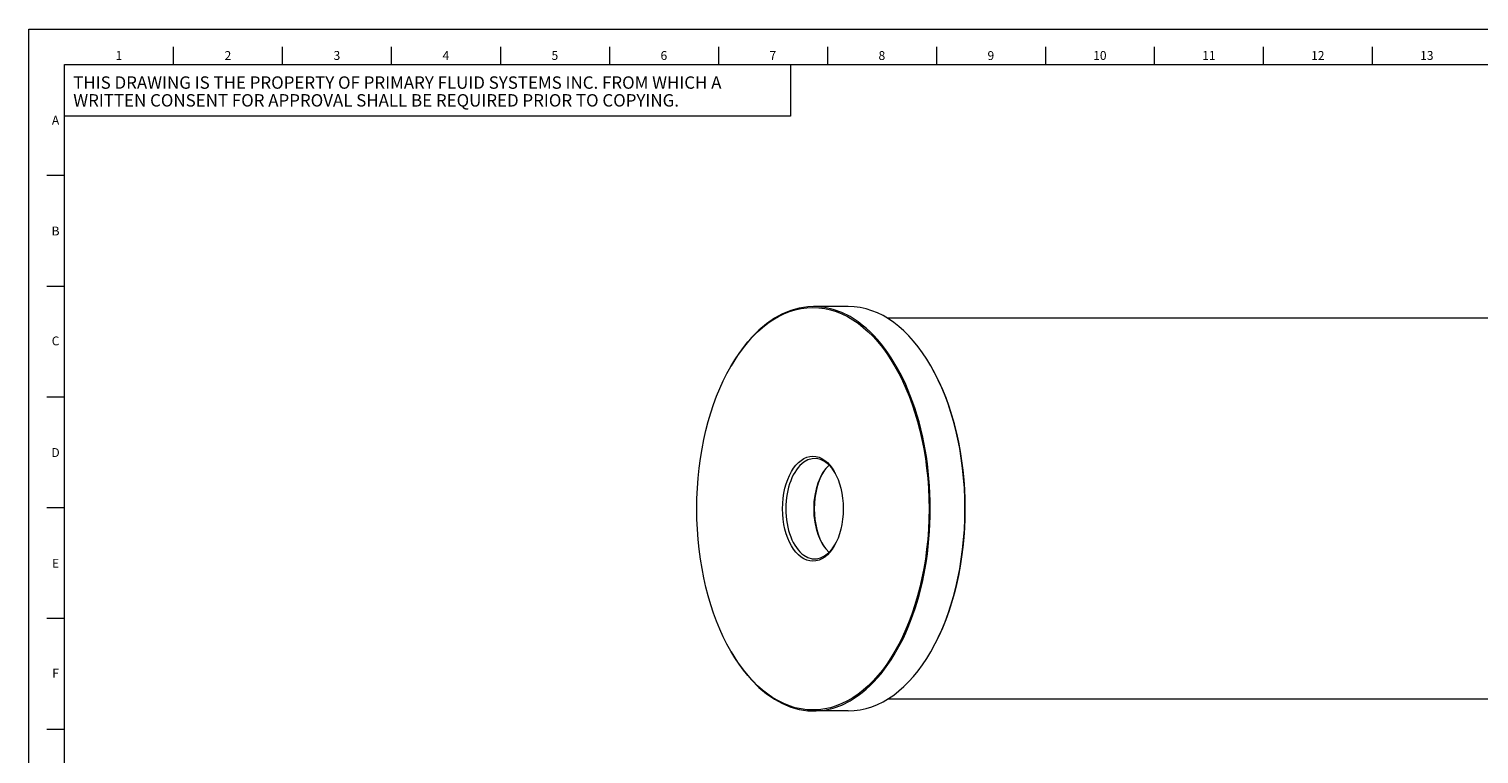
# Model space of a CAD drawing. Units: inches. Extents: x 1.2 to 66.8, y 1.2 to 42.8.
# Drawn here: x 1.2 to 33.9, y 26.4 to 42.8 of the extents above; entities that cross this region are included whole.
import ezdxf

# ---------------------------------------------------------------- set-up
doc = ezdxf.new("R2010")
doc.units = ezdxf.units.IN
doc.header["$LTSCALE"] = 4
doc.header["$MEASUREMENT"] = 0
doc.layers.add('Border (ANSI)', color=7, linetype='Continuous', lineweight=18)
doc.layers.add('Visible (ANSI)', color=7, linetype='Continuous', lineweight=18)
doc.styles.add('Note Text (ANSI)', font='Dotum.ttf')

# ---------------------------------------------------------------- blocks, each defined once
blk = doc.blocks.new('Borders PFS LANDSCAPE')
at = {"layer": 'Border (ANSI)'}
for p, q in [((0.3, 10.7), (16.7, 10.7)), ((0.3, 0.3), (0.3, 10.7)), ((1.1154, 10.5), (1.1154, 10.6)), ((1.7308, 10.5), (1.7308, 10.6)), ((2.3462, 10.5), (2.3462, 10.6)), ((2.9615, 10.6), (2.9615, 10.5)), ((3.5769, 10.6), (3.5769, 10.5)), ((4.1923, 10.6), (4.1923, 10.5)), ((4.8077, 10.6), (4.8077, 10.5)), ((5.4231, 10.6), (5.4231, 10.5)), ((6.0385, 10.6), (6.0385, 10.5)), ((6.6538, 10.6), (6.6538, 10.5)), ((7.2692, 10.6), (7.2692, 10.5)), ((7.8846, 10.6), (7.8846, 10.5)), ((0.5, 10.5), (16.5, 10.5)), ((0.5, 0.5), (0.5, 10.5)), ((0.5, 10.5), (4.6, 10.5)), ((0.5, 10.2089), (0.5, 10.5)), ((4.6, 10.5), (4.6, 10.2089)), ((4.6, 10.2089), (0.5, 10.2089)), ((0.4, 9.875), (0.5, 9.875)), ((0.4, 9.25), (0.5, 9.25)), ((0.4, 8.625), (0.5, 8.625)), ((0.4, 8), (0.5, 8)), ((0.4, 7.375), (0.5, 7.375)), ((0.4, 6.75), (0.5, 6.75))]:
    blk.add_line(p, q, dxfattribs=at)
at = {"layer": 'Border (ANSI)', "char_height": 0.05, "style": 'Note Text (ANSI)'}
for s, insert, attachment_point in [('\\fTechnic|b0|i0;\\H0.0500;1', (0.8077, 10.5758), 2), ('\\fTechnic|b0|i0;\\H0.0500;2', (1.4231, 10.5754), 2), ('\\fTechnic|b0|i0;\\H0.0500;3', (2.0385, 10.5758), 2), ('\\fTechnic|b0|i0;\\H0.0500;4', (2.6538, 10.5757), 2), ('\\fTechnic|b0|i0;\\H0.0500;5', (3.2692, 10.5759), 2), ('\\fTechnic|b0|i0;\\H0.0500;6', (3.8846, 10.5754), 2), ('\\fTechnic|b0|i0;\\H0.0500;7', (4.5, 10.5759), 2), ('\\fTechnic|b0|i0;\\H0.0500;8', (5.1154, 10.5752), 2), ('\\fTechnic|b0|i0;\\H0.0500;9', (5.7308, 10.5751), 2), ('\\fTechnic|b0|i0;\\H0.0500;10', (6.3462, 10.5758), 2), ('\\fTechnic|b0|i0;\\H0.0500;11', (6.9615, 10.5758), 2), ('\\fTechnic|b0|i0;\\H0.0500;12', (7.5769, 10.5754), 2), ('\\fTechnic|b0|i0;\\H0.0500;13', (8.1923, 10.5758), 2), ('\\fTechnic|b0|i0;\\H0.0500;A', (0.45, 10.1852), 5), ('\\fTechnic|b0|i0;\\H0.0500;B', (0.45, 9.5604), 5), ('\\fTechnic|b0|i0;\\H0.0500;C', (0.45, 8.9402), 5), ('\\fTechnic|b0|i0;\\H0.0500;D', (0.45, 8.3104), 5), ('\\fTechnic|b0|i0;\\H0.0500;E', (0.45, 7.6854), 5), ('\\fTechnic|b0|i0;\\H0.0500;F', (0.45, 7.0654), 5)]:
    blk.add_mtext(s, dxfattribs=dict(at, insert=insert, attachment_point=attachment_point))
at = {"layer": 'Border (ANSI)', "insert": (0.55, 10.3477), "char_height": 0.07, "width": 4.049849, "attachment_point": 4, "line_spacing_factor": 0.860529, "style": 'Note Text (ANSI)'}
blk.add_mtext('\\fTechnic|b0|i0;\\H0.0700;THIS DRAWING IS THE PROPERTY OF PRIMARY FLUID SYSTEMS INC. FROM WHICH A WRITTEN CONSENT FOR APPROVAL SHALL BE REQUIRED PRIOR TO COPYING.', dxfattribs=at)

msp = doc.modelspace()

# ---------------------------------------------------------------- linework, layer by layer
at = {"layer": 'Visible (ANSI)'}
for p, q in [((19.704, 36.536), (18.921, 36.536)), ((59.194, 36.273), (20.586, 36.273)), ((17.05, 35.185), (17.058, 35.2)), ((21.575, 35.185), (21.567, 35.2)), ((17.05, 28.761), (17.058, 28.747)), ((21.575, 28.761), (21.567, 28.747)), ((59.194, 27.674), (20.586, 27.674)), ((19.704, 27.411), (18.921, 27.411))]:
    msp.add_line(p, q, dxfattribs=at)
for centre, major_axis, start_param, end_param in [((18.921, 31.973), (0, -4.563), 5.497787, 10.210176), ((19.704, 31.973), (0, 4.563), 3.141593, 6.283185), ((19.721, 31.973), (0, 4.543), 3.926991, 5.497787), ((18.945, 31.973), (0, -1.133), 2.345021, 7.079757), ((19.563, 31.973), (0, -1.11), 3.619234, 5.805544), ((19.596, 31.973), (0, 1.147), 0.727147, 2.414445)]:
    msp.add_ellipse(centre, major_axis=major_axis, ratio=0.57735, start_param=start_param, end_param=end_param, dxfattribs=at)
for major_axis in [(0, 4.542), (0, -1.185)]:
    msp.add_ellipse((18.904, 31.973), major_axis=major_axis, ratio=0.57735, dxfattribs=at)

# ---------------------------------------------------------------- block references
at = {"xscale": 4, "yscale": 4, "zscale": 4}
msp.add_blockref('Borders PFS LANDSCAPE', (0, 0), dxfattribs=at)

doc.saveas('drawing.dxf')
